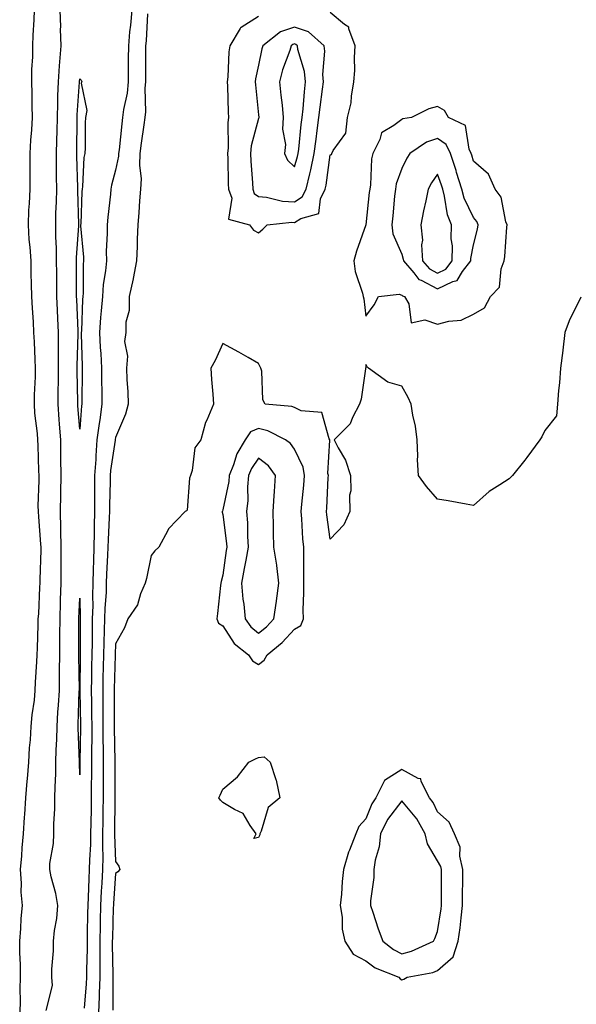
# Model space of a CAD drawing. Units: inches. Extents: x 897203 to 899843, y 7255658 to 7258298.
# Drawn here: x 899391 to 899547, y 7257014 to 7257289 of the extents above; entities that cross this region are included whole.
import ezdxf

# ---------------------------------------------------------------- set-up
doc = ezdxf.new("R2010")
doc.units = ezdxf.units.IN
doc.header["$MEASUREMENT"] = 0
doc.layers.add('Contour_89727255', color=7, linetype='Continuous', true_color=0xdc6656)

msp = doc.modelspace()

# ---------------------------------------------------------------- linework, layer by layer
at = {"layer": 'Contour_89727255'}
for points in [[(899391.44, 7257011.92, 3307), (899391.53, 7257015.41, 3307), (899391.43, 7257018.53, 3307), (899391.54, 7257021.92, 3307), (899391.52, 7257025.4, 3307), (899391.3, 7257028.67, 3307), (899391.28, 7257031.92, 3307), (899391.61, 7257035.48, 3307), (899391.72, 7257038.26, 3307), (899392.1, 7257041.92, 3307), (899391.74, 7257045.6, 3307), (899391.83, 7257048.14, 3307), (899391.54, 7257051.92, 3307), (899391.89, 7257055.76, 3307), (899391.97, 7257057.99, 3307), (899392.38, 7257061.92, 3307), (899392.65, 7257066.53, 3307), (899392.69, 7257067.28, 3307), (899392.98, 7257071.92, 3307), (899393.37, 7257076.6, 3307), (899393.42, 7257077.29, 3307), (899393.8, 7257081.92, 3307), (899394.04, 7257085.93, 3307), (899394.28, 7257088.15, 3307), (899394.53, 7257091.92, 3307), (899394.8, 7257095.17, 3307), (899395.4, 7257099.27, 3307), (899395.65, 7257101.92, 3307), (899395.72, 7257104.24, 3307), (899396.11, 7257109.98, 3307), (899396.17, 7257111.92, 3307), (899396.26, 7257113.71, 3307), (899396.41, 7257120.28, 3307), (899396.48, 7257121.92, 3307), (899396.6, 7257123.37, 3307), (899396.93, 7257130.8, 3307), (899397.01, 7257131.92, 3307), (899397.01, 7257132.96, 3307), (899397.27, 7257141.15, 3307), (899397.27, 7257141.92, 3307), (899397.22, 7257142.75, 3307), (899396.6, 7257150.47, 3307), (899396.52, 7257151.92, 3307), (899396.48, 7257153.49, 3307), (899396.75, 7257160.61, 3307), (899396.71, 7257161.92, 3307), (899396.67, 7257163.3, 3307), (899396.43, 7257170.3, 3307), (899396.38, 7257171.92, 3307), (899396.3, 7257173.68, 3307), (899395.5, 7257179.37, 3307), (899395.39, 7257181.92, 3307), (899395.45, 7257184.52, 3307), (899395.67, 7257189.54, 3307), (899395.72, 7257191.92, 3307), (899395.58, 7257194.39, 3307), (899395.42, 7257199.28, 3307), (899395.26, 7257201.92, 3307), (899395.11, 7257204.86, 3307), (899394.82, 7257208.69, 3307), (899394.66, 7257211.92, 3307), (899394.61, 7257215.36, 3307), (899394.52, 7257218.39, 3307), (899394.47, 7257221.92, 3307), (899394.21, 7257225.76, 3307), (899393.96, 7257227.83, 3307), (899393.71, 7257231.92, 3307), (899393.88, 7257236.09, 3307), (899394.04, 7257237.91, 3307), (899394.22, 7257241.92, 3307), (899394.2, 7257245.77, 3307), (899394.22, 7257248.08, 3307), (899394.2, 7257251.92, 3307), (899394.4, 7257255.57, 3307), (899394.66, 7257258.53, 3307), (899394.85, 7257261.92, 3307), (899394.79, 7257265.17, 3307), (899394.76, 7257268.64, 3307), (899394.7, 7257271.92, 3307), (899394.69, 7257275.29, 3307), (899394.99, 7257278.86, 3307), (899394.97, 7257281.92, 3307), (899395.08, 7257284.89, 3307), (899395.3, 7257289.18, 3307), (899395.4, 7257291.92, 3307)], [(899398.67, 7257012.54, 3306), (899400.41, 7257019.57, 3306), (899400.24, 7257021.92, 3306), (899400.25, 7257024.12, 3306), (899400.75, 7257029.22, 3306), (899400.76, 7257031.92, 3306), (899401.02, 7257034.89, 3306), (899401.68, 7257038.3, 3306), (899401.92, 7257041.92, 3306), (899401.35, 7257045.22, 3306), (899400.12, 7257049.86, 3306), (899399.69, 7257051.92, 3306), (899399.71, 7257053.59, 3306), (899400.76, 7257059.21, 3306), (899400.79, 7257061.92, 3306), (899400.81, 7257064.68, 3306), (899401.1, 7257068.87, 3306), (899401.11, 7257071.92, 3306), (899401.15, 7257075.03, 3306), (899401.35, 7257078.62, 3306), (899401.39, 7257081.92, 3306), (899401.46, 7257085.33, 3306), (899401.68, 7257088.29, 3306), (899401.75, 7257091.92, 3306), (899401.98, 7257095.85, 3306), (899402.14, 7257097.83, 3306), (899402.37, 7257101.92, 3306), (899402.41, 7257106.28, 3306), (899402.45, 7257107.52, 3306), (899402.49, 7257111.92, 3306), (899402.51, 7257116.38, 3306), (899402.53, 7257117.45, 3306), (899402.55, 7257121.92, 3306), (899402.7, 7257126.57, 3306), (899402.71, 7257127.26, 3306), (899402.86, 7257131.92, 3306), (899402.85, 7257136.71, 3306), (899402.85, 7257137.12, 3306), (899402.84, 7257141.92, 3306), (899402.79, 7257146.66, 3306), (899402.76, 7257147.2, 3306), (899402.7, 7257151.92, 3306), (899402.76, 7257156.64, 3306), (899402.77, 7257157.19, 3306), (899402.83, 7257161.92, 3306), (899402.81, 7257166.68, 3306), (899402.8, 7257167.17, 3306), (899402.77, 7257171.92, 3306), (899402.44, 7257176.31, 3306), (899402.35, 7257177.62, 3306), (899402.02, 7257181.92, 3306), (899402.04, 7257185.91, 3306), (899402.09, 7257187.89, 3306), (899402.1, 7257191.92, 3306), (899402.12, 7257195.99, 3306), (899402.09, 7257197.89, 3306), (899402.1, 7257201.92, 3306), (899401.94, 7257205.82, 3306), (899401.85, 7257208.12, 3306), (899401.7, 7257211.92, 3306), (899401.66, 7257215.53, 3306), (899401.62, 7257218.35, 3306), (899401.59, 7257221.92, 3306), (899401.59, 7257225.46, 3306), (899401.34, 7257228.63, 3306), (899401.34, 7257231.92, 3306), (899401.39, 7257235.26, 3306), (899401.58, 7257238.39, 3306), (899401.62, 7257241.92, 3306), (899401.57, 7257245.44, 3306), (899401.58, 7257248.39, 3306), (899401.53, 7257251.92, 3306), (899401.62, 7257255.49, 3306), (899401.76, 7257258.21, 3306), (899401.85, 7257261.92, 3306), (899401.97, 7257265.84, 3306), (899401.96, 7257268.01, 3306), (899402.08, 7257271.92, 3306), (899402.44, 7257276.31, 3306), (899402.49, 7257277.48, 3306), (899402.89, 7257281.92, 3306), (899402.73, 7257286.6, 3306), (899402.74, 7257287.23, 3306), (899402.6, 7257291.92, 3306)], [(899422.6, 7257291.92, 3306), (899422.24, 7257287.73, 3306), (899422.01, 7257285.88, 3306), (899421.66, 7257281.92, 3306), (899421.63, 7257278.34, 3306), (899421.59, 7257275.46, 3306), (899421.57, 7257271.92, 3306), (899421.28, 7257268.69, 3306), (899420.3, 7257264.17, 3306), (899420.05, 7257261.92, 3306), (899419.82, 7257260.15, 3306), (899419.04, 7257252.91, 3306), (899418.91, 7257251.92, 3306), (899418.88, 7257251.09, 3306), (899418.05, 7257247.19, 3306), (899416.92, 7257243.05, 3306), (899416.76, 7257241.92, 3306), (899416.64, 7257240.51, 3306), (899415.87, 7257234.11, 3306), (899415.7, 7257231.92, 3306), (899415.74, 7257229.62, 3306), (899415.47, 7257224.51, 3306), (899415.51, 7257221.92, 3306), (899415.26, 7257219.13, 3306), (899414.64, 7257215.33, 3306), (899414.38, 7257211.92, 3306), (899414.09, 7257207.96, 3306), (899413.9, 7257206.07, 3306), (899413.61, 7257201.92, 3306), (899413.81, 7257197.67, 3306), (899413.91, 7257196.05, 3306), (899414.11, 7257191.92, 3306), (899414.14, 7257188.01, 3306), (899414.22, 7257185.75, 3306), (899414.25, 7257181.92, 3306), (899413.64, 7257177.52, 3306), (899413.46, 7257176.51, 3306), (899412.88, 7257171.92, 3306), (899412.52, 7257167.45, 3306), (899412.53, 7257166.4, 3306), (899412.22, 7257161.92, 3306), (899412.19, 7257157.78, 3306), (899412.2, 7257156.07, 3306), (899412.17, 7257151.92, 3306), (899412.07, 7257147.9, 3306), (899412.09, 7257145.96, 3306), (899412, 7257141.92, 3306), (899411.87, 7257138.1, 3306), (899411.83, 7257135.7, 3306), (899411.71, 7257131.92, 3306), (899411.6, 7257128.38, 3306), (899411.68, 7257125.54, 3306), (899411.58, 7257121.92, 3306), (899411.51, 7257118.46, 3306), (899411.51, 7257115.38, 3306), (899411.45, 7257111.92, 3306), (899411.39, 7257108.58, 3306), (899411.36, 7257105.23, 3306), (899411.3, 7257101.92, 3306), (899411.33, 7257098.64, 3306), (899411.38, 7257095.26, 3306), (899411.41, 7257091.92, 3306), (899411.42, 7257088.55, 3306), (899411.37, 7257085.23, 3306), (899411.37, 7257081.92, 3306), (899411.35, 7257078.62, 3306), (899411.3, 7257075.16, 3306), (899411.27, 7257071.92, 3306), (899411.22, 7257068.76, 3306), (899411.12, 7257065, 3306), (899411.07, 7257061.92, 3306), (899411.03, 7257058.94, 3306), (899410.77, 7257054.64, 3306), (899410.73, 7257051.92, 3306), (899410.59, 7257049.37, 3306), (899410.4, 7257044.27, 3306), (899410.28, 7257041.92, 3306), (899410.23, 7257039.74, 3306), (899410.16, 7257034.03, 3306), (899410.11, 7257031.92, 3306), (899410.11, 7257029.86, 3306), (899409.97, 7257023.84, 3306), (899409.97, 7257021.92, 3306), (899409.9, 7257020.07, 3306), (899409.31, 7257013.19, 3306)], [(899426.99, 7257290.86, 3307), (899426.59, 7257283.38, 3307), (899426.46, 7257281.92, 3307), (899426.45, 7257280.32, 3307), (899426.44, 7257273.52, 3307), (899426.43, 7257271.92, 3307), (899426.28, 7257270.15, 3307), (899426.44, 7257263.53, 3307), (899426.26, 7257261.92, 3307), (899425.99, 7257259.86, 3307), (899425.22, 7257254.74, 3307), (899424.87, 7257251.92, 3307), (899424.73, 7257248.61, 3307), (899425.19, 7257244.78, 3307), (899425.03, 7257241.92, 3307), (899424.75, 7257238.62, 3307), (899424.62, 7257235.36, 3307), (899424.3, 7257231.92, 3307), (899424.13, 7257227.99, 3307), (899424.1, 7257225.87, 3307), (899423.92, 7257221.92, 3307), (899423.02, 7257216.96, 3307), (899422.98, 7257216.85, 3307), (899421.9, 7257211.92, 3307), (899421.9, 7257208.07, 3307), (899420.96, 7257204.82, 3307), (899420.95, 7257201.92, 3307), (899420.59, 7257199.38, 3307), (899421.39, 7257195.26, 3307), (899421.13, 7257191.92, 3307), (899421.24, 7257188.73, 3307), (899421.48, 7257185.35, 3307), (899421.59, 7257181.92, 3307), (899420.84, 7257179.13, 3307), (899418.05, 7257172.59, 3307), (899417.94, 7257172.03, 3307), (899417.93, 7257171.92, 3307), (899417.92, 7257171.79, 3307), (899416.63, 7257163.34, 3307), (899416.53, 7257161.92, 3307), (899416.52, 7257160.39, 3307), (899416.38, 7257153.59, 3307), (899416.37, 7257151.92, 3307), (899416.33, 7257150.2, 3307), (899415.96, 7257144, 3307), (899415.92, 7257141.92, 3307), (899415.84, 7257139.71, 3307), (899415.57, 7257134.4, 3307), (899415.49, 7257131.92, 3307), (899415.41, 7257129.27, 3307), (899415.03, 7257124.94, 3307), (899414.95, 7257121.92, 3307), (899414.89, 7257118.76, 3307), (899414.75, 7257115.22, 3307), (899414.69, 7257111.92, 3307), (899414.63, 7257108.5, 3307), (899414.56, 7257105.42, 3307), (899414.5, 7257101.92, 3307), (899414.53, 7257098.39, 3307), (899414.53, 7257095.45, 3307), (899414.56, 7257091.92, 3307), (899414.56, 7257088.43, 3307), (899414.63, 7257085.34, 3307), (899414.64, 7257081.92, 3307), (899414.62, 7257078.48, 3307), (899414.61, 7257075.36, 3307), (899414.58, 7257071.92, 3307), (899414.52, 7257068.39, 3307), (899414.5, 7257065.46, 3307), (899414.44, 7257061.92, 3307), (899414.39, 7257058.26, 3307), (899414.48, 7257055.48, 3307), (899414.43, 7257051.92, 3307), (899414.22, 7257048.09, 3307), (899414.08, 7257045.89, 3307), (899413.87, 7257041.92, 3307), (899413.77, 7257037.64, 3307), (899413.73, 7257036.25, 3307), (899413.63, 7257031.92, 3307), (899413.63, 7257027.51, 3307), (899413.66, 7257026.31, 3307), (899413.66, 7257021.92, 3307), (899413.47, 7257017.35, 3307), (899413.47, 7257016.49, 3307), (899413.28, 7257011.92, 3307)], [(899458.05, 7257290.14, 3308), (899453.21, 7257287.08, 3308), (899452.98, 7257286.99, 3308), (899452.9, 7257286.77, 3308), (899449.98, 7257281.92, 3308), (899449.73, 7257280.24, 3308), (899449.4, 7257273.27, 3308), (899449.23, 7257271.92, 3308), (899449.31, 7257270.66, 3308), (899449.53, 7257263.4, 3308), (899449.64, 7257261.92, 3308), (899449.43, 7257260.53, 3308), (899449.56, 7257253.43, 3308), (899449.39, 7257251.92, 3308), (899449.46, 7257250.51, 3308), (899449.57, 7257243.43, 3308), (899449.64, 7257241.92, 3308), (899450.56, 7257239.41, 3308), (899449.66, 7257233.53, 3308), (899455.46, 7257231.92, 3308), (899456.57, 7257230.44, 3308), (899458.05, 7257229.75, 3308), (899459.23, 7257230.74, 3308), (899460.47, 7257231.92, 3308), (899467.3, 7257232.66, 3308), (899468.05, 7257232.62, 3308), (899469.86, 7257233.74, 3308), (899474.85, 7257235.11, 3308), (899475.33, 7257239.21, 3308), (899476.68, 7257241.92, 3308), (899476.95, 7257243.02, 3308), (899478.05, 7257251.53, 3308), (899478.38, 7257251.59, 3308), (899478.55, 7257251.92, 3308), (899478.89, 7257252.76, 3308), (899482.38, 7257257.59, 3308), (899482.9, 7257261.92, 3308), (899483.9, 7257266.06, 3308), (899483.97, 7257267.84, 3308), (899484.68, 7257271.92, 3308), (899484.89, 7257275.08, 3308), (899484.83, 7257278.7, 3308), (899485.02, 7257281.92, 3308), (899483.25, 7257286.71, 3308), (899483.26, 7257287.13, 3308), (899482.05, 7257287.92, 3308), (899478.05, 7257291.24, 3308)], [(899548.05, 7257211.72, 3308), (899544.86, 7257205.11, 3308), (899543.58, 7257201.92, 3308), (899543.08, 7257196.95, 3308), (899543.08, 7257196.88, 3308), (899542.38, 7257191.92, 3308), (899542.1, 7257187.87, 3308), (899541.87, 7257185.74, 3308), (899541.57, 7257181.92, 3308), (899541.3, 7257178.67, 3308), (899538.05, 7257174.49, 3308), (899537.17, 7257172.8, 3308), (899536.64, 7257171.92, 3308), (899532.98, 7257166.99, 3308), (899532.41, 7257166.28, 3308), (899528.96, 7257161.92, 3308), (899528.49, 7257161.47, 3308), (899528.05, 7257161.07, 3308), (899525.47, 7257159.34, 3308), (899522.49, 7257157.48, 3308), (899518.05, 7257153.59, 3308), (899516.03, 7257153.94, 3308), (899511.02, 7257154.89, 3308), (899508.05, 7257155.35, 3308), (899504.99, 7257158.86, 3308), (899502.74, 7257161.92, 3308), (899502.48, 7257166.34, 3308), (899502.57, 7257167.4, 3308), (899502.39, 7257171.92, 3308), (899501.85, 7257175.72, 3308), (899501.18, 7257178.79, 3308), (899500.67, 7257181.92, 3308), (899499.85, 7257183.72, 3308), (899498.05, 7257186.94, 3308), (899494.15, 7257188.02, 3308), (899488.75, 7257191.92, 3308), (899488.4, 7257192.27, 3308), (899488.05, 7257192.96, 3308), (899487.98, 7257191.99, 3308), (899487.95, 7257191.92, 3308), (899487.92, 7257191.79, 3308), (899486.68, 7257183.3, 3308), (899486.19, 7257181.92, 3308), (899484.25, 7257178.12, 3308), (899483.62, 7257176.35, 3308), (899479.19, 7257171.92, 3308), (899480.27, 7257169.69, 3308), (899482.36, 7257166.23, 3308), (899483.73, 7257161.92, 3308), (899483.83, 7257157.7, 3308), (899483.46, 7257156.51, 3308), (899483.51, 7257151.92, 3308), (899481.82, 7257148.15, 3308), (899478.05, 7257144.16, 3308), (899477.11, 7257150.97, 3308), (899477.02, 7257151.92, 3308), (899477.09, 7257152.88, 3308), (899477.5, 7257161.37, 3308), (899477.54, 7257161.92, 3308), (899477.43, 7257162.54, 3308), (899477.96, 7257171.83, 3308), (899477.94, 7257171.92, 3308), (899477.75, 7257172.22, 3308), (899475.7, 7257179.58, 3308), (899469.91, 7257180.06, 3308), (899468.05, 7257180.95, 3308), (899467.35, 7257181.23, 3308), (899459.89, 7257181.92, 3308), (899459.21, 7257183.07, 3308), (899458.91, 7257191.06, 3308), (899458.67, 7257191.92, 3308), (899458.45, 7257192.32, 3308), (899458.05, 7257193.2, 3308), (899455.09, 7257194.88, 3308), (899452.51, 7257196.38, 3308), (899448.05, 7257198.83, 3308), (899445.94, 7257194.04, 3308), (899444.7, 7257191.92, 3308), (899444.91, 7257188.78, 3308), (899445.25, 7257184.72, 3308), (899445.43, 7257181.92, 3308), (899443.54, 7257177.41, 3308), (899443.2, 7257176.77, 3308), (899441.87, 7257171.92, 3308), (899440.26, 7257169.71, 3308), (899439.47, 7257163.34, 3308), (899438.97, 7257161.92, 3308), (899438.77, 7257161.2, 3308), (899438.05, 7257152.3, 3308), (899437.88, 7257152.09, 3308), (899437.56, 7257151.92, 3308), (899432.91, 7257147.06, 3308), (899432.71, 7257146.58, 3308), (899430.16, 7257141.92, 3308), (899429.03, 7257140.94, 3308), (899428.05, 7257139.59, 3308), (899426.72, 7257133.25, 3308), (899426.34, 7257131.92, 3308), (899425.08, 7257128.94, 3308), (899424.17, 7257125.81, 3308), (899421.47, 7257121.92, 3308), (899420.54, 7257119.43, 3308), (899418.05, 7257114.93, 3308), (899417.94, 7257112.03, 3308), (899417.94, 7257111.92, 3308), (899417.93, 7257111.8, 3308), (899417.7, 7257102.27, 3308), (899417.69, 7257101.92, 3308), (899417.69, 7257092.27, 3308), (899417.7, 7257091.92, 3308), (899417.7, 7257091.57, 3308), (899417.91, 7257082.06, 3308), (899417.91, 7257081.78, 3308), (899417.9, 7257072.07, 3308), (899417.9, 7257071.92, 3308), (899417.9, 7257071.76, 3308), (899417.81, 7257062.15, 3308), (899417.81, 7257061.92, 3308), (899417.81, 7257061.68, 3308), (899418.05, 7257054.17, 3308), (899418.98, 7257052.85, 3308), (899419.27, 7257051.92, 3308), (899418.71, 7257051.27, 3308), (899418.05, 7257050.81, 3308), (899417.48, 7257042.49, 3308), (899417.45, 7257041.92, 3308), (899417.44, 7257041.31, 3308), (899417.17, 7257032.8, 3308), (899417.16, 7257031.92, 3308), (899417.15, 7257031.02, 3308), (899417.34, 7257022.62, 3308), (899417.34, 7257021.92, 3308), (899417.31, 7257021.19, 3308), (899417.33, 7257012.64, 3308)]]:
    msp.add_polyline3d(points, dxfattribs=at)
for points in [[(899468.05, 7257238.4, 3309), (899470.23, 7257239.74, 3309), (899471.31, 7257241.92, 3309), (899472.35, 7257246.22, 3309), (899472.68, 7257247.29, 3309), (899473.61, 7257251.92, 3309), (899474.09, 7257255.88, 3309), (899474.44, 7257258.31, 3309), (899474.89, 7257261.92, 3309), (899475.2, 7257264.77, 3309), (899475.93, 7257269.8, 3309), (899476.18, 7257271.92, 3309), (899475.99, 7257273.98, 3309), (899476.55, 7257280.42, 3309), (899476.35, 7257281.92, 3309), (899472, 7257285.87, 3309), (899468.05, 7257287.14, 3309), (899464.13, 7257285.84, 3309), (899459.18, 7257281.92, 3309), (899458.91, 7257281.06, 3309), (899458.05, 7257276.54, 3309), (899457.2, 7257272.77, 3309), (899457.1, 7257271.92, 3309), (899457.16, 7257271.02, 3309), (899458.05, 7257262.63, 3309), (899458.11, 7257261.98, 3309), (899458.11, 7257261.92, 3309), (899458.11, 7257261.86, 3309), (899458.05, 7257261.68, 3309), (899455.96, 7257254, 3309), (899455.74, 7257251.92, 3309), (899455.84, 7257249.7, 3309), (899456.32, 7257243.65, 3309), (899456.4, 7257241.92, 3309), (899456.84, 7257240.72, 3309), (899458.05, 7257239.9, 3309), (899460.26, 7257239.71, 3309), (899464.73, 7257238.6, 3309)], [(899468.05, 7257248.14, 3310), (899468.94, 7257251.03, 3310), (899469.12, 7257251.92, 3310), (899469.27, 7257253.13, 3310), (899469.95, 7257260.02, 3310), (899470.19, 7257261.92, 3310), (899470.45, 7257264.32, 3310), (899470.84, 7257269.13, 3310), (899471.17, 7257271.92, 3310), (899470.91, 7257274.78, 3310), (899469.04, 7257280.93, 3310), (899468.9, 7257281.92, 3310), (899468.46, 7257282.32, 3310), (899468.05, 7257282.46, 3310), (899467.65, 7257282.32, 3310), (899467.14, 7257281.92, 3310), (899466.74, 7257280.61, 3310), (899464.75, 7257275.22, 3310), (899463.9, 7257271.92, 3310), (899464.28, 7257268.15, 3310), (899464.59, 7257265.38, 3310), (899464.94, 7257261.92, 3310), (899464.76, 7257258.64, 3310), (899465.55, 7257254.42, 3310), (899465.32, 7257251.92, 3310), (899466.14, 7257250.02, 3310)], [(899408.05, 7257174.87, 3305), (899407.54, 7257181.41, 3305), (899407.5, 7257181.92, 3305), (899407.5, 7257182.47, 3305), (899407.36, 7257191.23, 3305), (899407.36, 7257191.92, 3305), (899407.37, 7257192.6, 3305), (899407.6, 7257201.46, 3305), (899407.6, 7257201.92, 3305), (899407.58, 7257202.4, 3305), (899407.21, 7257211.08, 3305), (899407.18, 7257211.92, 3305), (899407.17, 7257212.8, 3305), (899407.16, 7257221.02, 3305), (899407.15, 7257221.92, 3305), (899407.15, 7257222.82, 3305), (899407.83, 7257231.7, 3305), (899407.83, 7257231.92, 3305), (899407.83, 7257232.14, 3305), (899407.55, 7257241.42, 3305), (899407.56, 7257241.92, 3305), (899407.55, 7257242.42, 3305), (899407.26, 7257251.13, 3305), (899407.25, 7257251.92, 3305), (899407.27, 7257252.7, 3305), (899407.3, 7257261.17, 3305), (899407.32, 7257261.92, 3305), (899407.34, 7257262.63, 3305), (899407.95, 7257271.82, 3305), (899407.95, 7257271.92, 3305), (899407.96, 7257272.01, 3305), (899408.05, 7257272.72, 3305), (899408.48, 7257272.35, 3305), (899408.61, 7257271.92, 3305), (899408.43, 7257271.55, 3305), (899410.04, 7257263.91, 3305), (899409.7, 7257261.92, 3305), (899409.54, 7257260.44, 3305), (899409.58, 7257253.45, 3305), (899409.45, 7257251.92, 3305), (899409.24, 7257250.73, 3305), (899408.83, 7257242.7, 3305), (899408.72, 7257241.92, 3305), (899408.67, 7257241.3, 3305), (899408.32, 7257232.19, 3305), (899408.3, 7257231.92, 3305), (899408.31, 7257231.66, 3305), (899409.08, 7257222.95, 3305), (899409.09, 7257221.92, 3305), (899409.01, 7257220.96, 3305), (899408.99, 7257212.86, 3305), (899408.92, 7257211.92, 3305), (899408.86, 7257211.11, 3305), (899408.51, 7257202.38, 3305), (899408.47, 7257201.92, 3305), (899408.49, 7257201.47, 3305), (899408.72, 7257192.59, 3305), (899408.75, 7257191.92, 3305), (899408.76, 7257191.22, 3305), (899408.61, 7257182.48, 3305), (899408.62, 7257181.92, 3305), (899408.55, 7257181.42, 3305)], [(899518.05, 7257207.05, 3308), (899521.18, 7257208.79, 3308), (899522.8, 7257211.92, 3308), (899525.4, 7257214.57, 3308), (899525.84, 7257219.71, 3308), (899526.66, 7257221.92, 3308), (899526.88, 7257223.09, 3308), (899527.4, 7257231.27, 3308), (899527.5, 7257231.92, 3308), (899527.14, 7257232.83, 3308), (899525.8, 7257239.67, 3308), (899524.1, 7257241.92, 3308), (899522.25, 7257246.12, 3308), (899518.05, 7257249.72, 3308), (899517.58, 7257251.45, 3308), (899517.42, 7257251.92, 3308), (899516.84, 7257253.13, 3308), (899515.85, 7257259.72, 3308), (899511.11, 7257261.92, 3308), (899510, 7257263.86, 3308), (899508.05, 7257265.01, 3308), (899505.59, 7257264.38, 3308), (899500.8, 7257261.92, 3308), (899498.38, 7257261.59, 3308), (899498.05, 7257261.4, 3308), (899495.86, 7257259.73, 3308), (899492.34, 7257257.63, 3308), (899491.9, 7257255.78, 3308), (899489.96, 7257251.92, 3308), (899489.59, 7257250.38, 3308), (899489.3, 7257243.16, 3308), (899489.08, 7257241.92, 3308), (899488.98, 7257240.98, 3308), (899488.05, 7257231.92, 3308), (899485.37, 7257224.6, 3308), (899484.63, 7257221.92, 3308), (899485.03, 7257218.9, 3308), (899487.1, 7257212.87, 3308), (899487.29, 7257211.92, 3308), (899487.44, 7257211.31, 3308), (899488.05, 7257206.45, 3308), (899490.33, 7257209.64, 3308), (899491.57, 7257211.92, 3308), (899497.36, 7257212.61, 3308), (899498.05, 7257212.36, 3308), (899498.24, 7257212.12, 3308), (899498.81, 7257211.92, 3308), (899500.06, 7257209.91, 3308), (899500.71, 7257204.58, 3308), (899504.53, 7257205.45, 3308), (899508.05, 7257204.18, 3308), (899511.19, 7257205.06, 3308), (899514.64, 7257205.34, 3308)], [(899508.05, 7257214.07, 3309), (899512.3, 7257216.17, 3309), (899513.53, 7257216.44, 3309), (899515.04, 7257218.91, 3309), (899517.37, 7257221.92, 3309), (899517.37, 7257222.59, 3309), (899518.05, 7257226.34, 3309), (899519.22, 7257230.75, 3309), (899519.39, 7257231.92, 3309), (899519.02, 7257232.89, 3309), (899518.05, 7257234.05, 3309), (899515.5, 7257239.36, 3309), (899514.79, 7257241.92, 3309), (899513.37, 7257246.6, 3309), (899513.24, 7257247.11, 3309), (899511.65, 7257251.92, 3309), (899510.48, 7257254.35, 3309), (899508.05, 7257256.06, 3309), (899504.92, 7257255.05, 3309), (899500.34, 7257251.92, 3309), (899499.42, 7257250.54, 3309), (899498.05, 7257247.66, 3309), (899496.52, 7257243.45, 3309), (899496.25, 7257241.92, 3309), (899496.05, 7257239.92, 3309), (899495.51, 7257234.46, 3309), (899495.25, 7257231.92, 3309), (899495.55, 7257229.41, 3309), (899498.05, 7257223.74, 3309), (899498.48, 7257222.36, 3309), (899498.51, 7257221.92, 3309), (899501.39, 7257218.58, 3309), (899502.85, 7257216.72, 3309), (899503.45, 7257216.52, 3309)], [(899508.05, 7257218.45, 3310), (899510.37, 7257219.6, 3310), (899512.16, 7257221.92, 3310), (899512.2, 7257226.07, 3310), (899511.88, 7257228.08, 3310), (899511.94, 7257231.92, 3310), (899510.86, 7257234.73, 3310), (899510.03, 7257239.94, 3310), (899509.48, 7257241.92, 3310), (899509.15, 7257243.02, 3310), (899508.05, 7257246.1, 3310), (899506.32, 7257243.65, 3310), (899505.4, 7257241.92, 3310), (899504.76, 7257238.63, 3310), (899504.09, 7257235.88, 3310), (899503.4, 7257231.92, 3310), (899503.8, 7257227.67, 3310), (899503.58, 7257226.39, 3310), (899503.84, 7257221.92, 3310), (899505.79, 7257219.65, 3310)], [(899458.05, 7257109.21, 3309), (899459.56, 7257110.42, 3309), (899460.41, 7257111.92, 3309), (899464.62, 7257115.36, 3309), (899468.05, 7257119.03, 3309), (899469.84, 7257120.12, 3309), (899470.55, 7257121.92, 3309), (899470.52, 7257124.38, 3309), (899470.69, 7257129.28, 3309), (899470.66, 7257131.92, 3309), (899470.66, 7257134.53, 3309), (899470.66, 7257139.3, 3309), (899470.66, 7257141.92, 3309), (899470.42, 7257144.29, 3309), (899470.12, 7257149.85, 3309), (899469.93, 7257151.92, 3309), (899470.1, 7257153.96, 3309), (899470.67, 7257159.3, 3309), (899470.87, 7257161.92, 3309), (899470.46, 7257164.33, 3309), (899468.05, 7257169.3, 3309), (899467, 7257170.88, 3309), (899465.6, 7257171.92, 3309), (899460.61, 7257174.48, 3309), (899458.05, 7257175.12, 3309), (899455.79, 7257174.18, 3309), (899454.33, 7257171.92, 3309), (899451.95, 7257168.01, 3309), (899451.04, 7257164.91, 3309), (899449.82, 7257161.92, 3309), (899449.68, 7257160.29, 3309), (899448.05, 7257152.38, 3309), (899447.92, 7257152.05, 3309), (899447.89, 7257151.92, 3309), (899447.9, 7257151.77, 3309), (899448.05, 7257151.11, 3309), (899449.07, 7257142.94, 3309), (899449.13, 7257141.92, 3309), (899448.97, 7257141, 3309), (899448.05, 7257134.09, 3309), (899447.56, 7257132.41, 3309), (899447.45, 7257131.92, 3309), (899447.38, 7257131.25, 3309), (899446.56, 7257123.41, 3309), (899446.38, 7257121.92, 3309), (899446.86, 7257120.74, 3309), (899448.05, 7257119.97, 3309), (899451.21, 7257115.07, 3309), (899455.22, 7257111.92, 3309), (899456.31, 7257110.18, 3309)], [(899458.05, 7257117.9, 3310), (899460.24, 7257119.73, 3310), (899462.3, 7257121.92, 3310), (899463.08, 7257126.88, 3310), (899463.08, 7257126.96, 3310), (899463.71, 7257131.92, 3310), (899463.09, 7257136.88, 3310), (899463.09, 7257136.96, 3310), (899462.26, 7257141.92, 3310), (899462.16, 7257146.03, 3310), (899462.19, 7257147.78, 3310), (899462.1, 7257151.92, 3310), (899462.42, 7257156.29, 3310), (899462.44, 7257157.54, 3310), (899462.79, 7257161.92, 3310), (899460.77, 7257164.64, 3310), (899458.05, 7257166.83, 3310), (899456.05, 7257163.92, 3310), (899455.23, 7257161.92, 3310), (899454.96, 7257158.83, 3310), (899455.01, 7257154.96, 3310), (899454.68, 7257151.92, 3310), (899454.91, 7257148.78, 3310), (899454.95, 7257145.02, 3310), (899455.15, 7257141.92, 3310), (899454.5, 7257138.37, 3310), (899453.97, 7257136, 3310), (899453.28, 7257131.92, 3310), (899453.59, 7257127.47, 3310), (899453.89, 7257126.08, 3310), (899454.28, 7257121.92, 3310), (899455.86, 7257119.73, 3310)], [(899408.05, 7257078.37, 3305), (899407.95, 7257081.81, 3305), (899407.95, 7257082.02, 3305), (899407.62, 7257091.49, 3305), (899407.63, 7257091.92, 3305), (899407.65, 7257092.32, 3305), (899407.94, 7257101.81, 3305), (899407.95, 7257101.92, 3305), (899407.95, 7257102.02, 3305), (899407.8, 7257111.67, 3305), (899407.8, 7257111.92, 3305), (899407.8, 7257112.17, 3305), (899407.82, 7257121.69, 3305), (899407.82, 7257121.92, 3305), (899407.82, 7257122.14, 3305), (899408.05, 7257127.73, 3305), (899408.21, 7257122.08, 3305), (899408.2, 7257121.77, 3305), (899408.21, 7257112.08, 3305), (899408.2, 7257111.92, 3305), (899408.2, 7257111.77, 3305), (899408.11, 7257101.98, 3305), (899408.11, 7257101.86, 3305), (899408.27, 7257092.14, 3305), (899408.27, 7257091.92, 3305), (899408.27, 7257091.7, 3305), (899408.1, 7257081.97, 3305), (899408.1, 7257081.87, 3305)], [(899458.05, 7257060.84, 3308), (899456.71, 7257060.57, 3308), (899457.4, 7257061.92, 3308), (899455.7, 7257064.26, 3308), (899453.76, 7257067.62, 3308), (899451.27, 7257068.7, 3308), (899448.05, 7257070.68, 3308), (899447.39, 7257071.27, 3308), (899446.9, 7257071.92, 3308), (899447.26, 7257072.71, 3308), (899448.05, 7257074.41, 3308), (899452.19, 7257077.78, 3308), (899455.31, 7257081.92, 3308), (899457.16, 7257082.81, 3308), (899458.05, 7257083.26, 3308), (899459.56, 7257083.43, 3308), (899461.27, 7257081.92, 3308), (899462.87, 7257077.1, 3308), (899462.99, 7257076.86, 3308), (899464.01, 7257071.92, 3308), (899460.7, 7257069.27, 3308), (899458.75, 7257062.62, 3308), (899458.4, 7257061.92, 3308), (899458.34, 7257061.64, 3308)], [(899498.05, 7257021.17, 3309), (899498.61, 7257021.36, 3309), (899499.58, 7257021.92, 3309), (899506.74, 7257023.23, 3309), (899508.05, 7257023.72, 3309), (899512.37, 7257027.59, 3309), (899513.84, 7257031.92, 3309), (899514.32, 7257035.65, 3309), (899514.6, 7257038.47, 3309), (899515.03, 7257041.92, 3309), (899515.05, 7257044.92, 3309), (899515.12, 7257048.99, 3309), (899515.14, 7257051.92, 3309), (899514.3, 7257055.67, 3309), (899514.32, 7257058.19, 3309), (899512.75, 7257061.92, 3309), (899511.27, 7257065.14, 3309), (899508.05, 7257068.07, 3309), (899506.8, 7257070.67, 3309), (899505.8, 7257071.92, 3309), (899503.43, 7257076.54, 3309), (899503.37, 7257077.23, 3309), (899502.63, 7257077.34, 3309), (899498.05, 7257079.84, 3309), (899493.21, 7257076.76, 3309), (899490.79, 7257071.92, 3309), (899489.65, 7257070.32, 3309), (899488.05, 7257066.13, 3309), (899486.01, 7257063.96, 3309), (899485.22, 7257061.92, 3309), (899483.46, 7257057.32, 3309), (899483.2, 7257056.77, 3309), (899481.72, 7257051.92, 3309), (899481.37, 7257048.6, 3309), (899481.17, 7257045.05, 3309), (899480.87, 7257041.92, 3309), (899481.37, 7257038.6, 3309), (899481.43, 7257035.3, 3309), (899482.12, 7257031.92, 3309), (899484.48, 7257028.35, 3309), (899488.05, 7257026.44, 3309), (899490.62, 7257024.49, 3309), (899497.27, 7257021.92, 3309), (899497.57, 7257021.44, 3309)], [(899498.05, 7257028.4, 3310), (899500.8, 7257029.18, 3310), (899506.87, 7257031.92, 3310), (899507.3, 7257032.67, 3310), (899508.05, 7257034.62, 3310), (899509.04, 7257040.93, 3310), (899509.16, 7257041.92, 3310), (899509.17, 7257043.04, 3310), (899509.16, 7257050.81, 3310), (899509.17, 7257051.92, 3310), (899508.96, 7257052.83, 3310), (899508.05, 7257054.35, 3310), (899505.21, 7257059.08, 3310), (899504.57, 7257061.92, 3310), (899502.23, 7257066.1, 3310), (899498.05, 7257071.11, 3310), (899494.06, 7257065.91, 3310), (899492.14, 7257061.92, 3310), (899491.71, 7257058.26, 3310), (899490.66, 7257054.53, 3310), (899490.25, 7257051.92, 3310), (899490.22, 7257049.75, 3310), (899489.29, 7257043.16, 3310), (899489.27, 7257041.92, 3310), (899489.93, 7257040.04, 3310), (899491.49, 7257035.36, 3310), (899492.8, 7257031.92, 3310), (899495.7, 7257029.57, 3310)]]:
    msp.add_polyline3d(points, close=True, dxfattribs=at)

doc.saveas('drawing.dxf')
